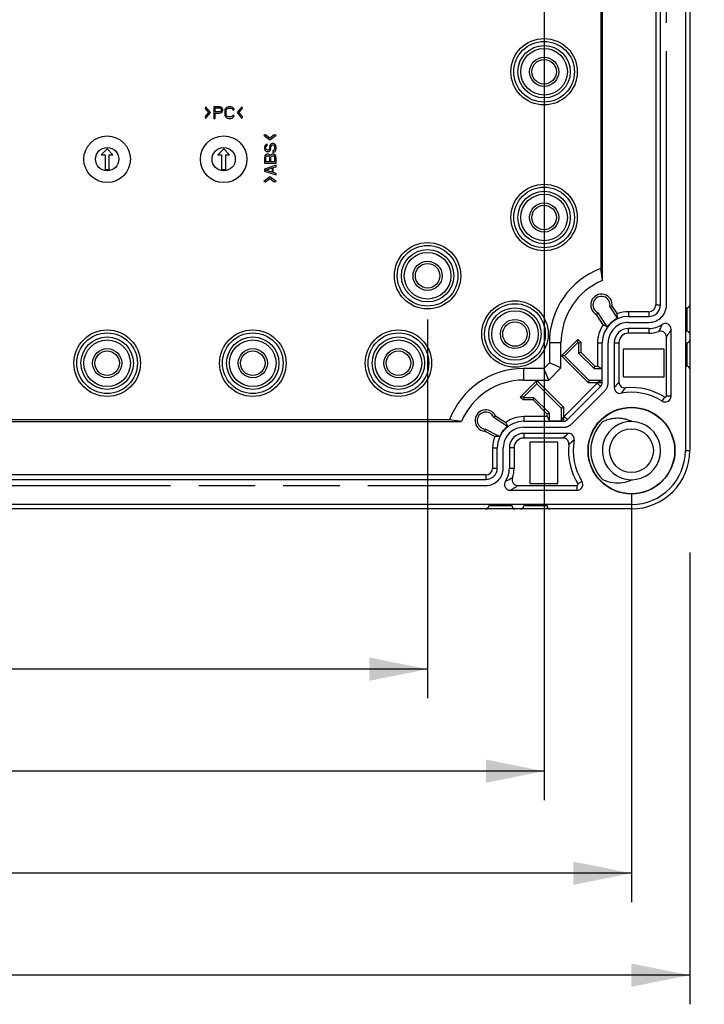
# Model space of a CAD drawing. Extents: x 12 to 202, y 7 to 290.
# Drawn here: x 96 to 119, y 83 to 117 of the extents above; entities that cross this region are included whole.
import ezdxf

# ---------------------------------------------------------------- set-up
doc = ezdxf.new("R2010")
doc.units = 0
doc.header["$LTSCALE"] = 19.36
doc.linetypes.add('PHANTOM', pattern=[0.8, 0.45, -0.05, 0.1, -0.05, 0.1, -0.05])
doc.layers.get('0').update_dxf_attribs({"linetype": 'CONTINUOUS'})
doc.layers.add('CURVE', color=7, linetype='CONTINUOUS')
doc.layers.add('EDGEFEAT', color=7, linetype='CONTINUOUS')
doc.styles.get("Standard").update_dxf_attribs({"font": 'ARIAL.TTF'})
doc.dimstyles.new('DIMSTYLE_1', dxfattribs={"dimtxt": 2, "dimasz": 2, "dimexe": 0.18, "dimexo": 0.0625, "dimgap": 0.09, "dimtad": 1, "dimdec": 1, "dimlfac": 5, "dimtxsty": 'STANDARD', "dimblk": '_ARROW_FILLED', "dimblk1": '_ARROW_FILLED', "dimblk2": '_ARROW_FILLED', "dimcen": 0.09, "dimazin": 3, "dimtp": 0.5, "dimtm": 0.5, "dimtfac": 1, "dimtdec": 1, "dimtofl": 0, "dimtmove": 0, "dimatfit": 3, "dimtolj": 1})
doc.dimstyles.new('DIMSTYLE_2', dxfattribs={"dimtxt": 2, "dimasz": 2, "dimexe": 0.18, "dimexo": 0.0625, "dimgap": 0.09, "dimtad": 1, "dimdec": 1, "dimlfac": 5, "dimtxsty": 'STANDARD', "dimblk": '_ARROW_FILLED', "dimblk1": '_ARROW_FILLED', "dimblk2": '_ARROW_FILLED', "dimcen": 0.09, "dimazin": 3, "dimtp": 0.2, "dimtm": 0.2, "dimtfac": 1, "dimtdec": 1, "dimtofl": 0, "dimtmove": 0, "dimatfit": 3, "dimtolj": 1})
doc.dimstyles.new('DIMSTYLE_3', dxfattribs={"dimtxt": 2, "dimasz": 2, "dimexe": 0.18, "dimexo": 0.0625, "dimgap": 0.09, "dimtad": 1, "dimdec": 1, "dimlfac": 5, "dimtxsty": 'STANDARD', "dimblk": '_ARROW_FILLED', "dimblk1": '_ARROW_FILLED', "dimblk2": '_ARROW_FILLED', "dimcen": 0.09, "dimazin": 3, "dimtp": 0.3, "dimtm": 0.3, "dimtfac": 1, "dimtdec": 1, "dimtofl": 0, "dimtmove": 0, "dimatfit": 3, "dimtolj": 1})
doc.dimstyles.new('DIMSTYLE_4', dxfattribs={"dimtxt": 2, "dimasz": 2, "dimexe": 0.18, "dimexo": 0.0625, "dimgap": 0.09, "dimtad": 1, "dimdec": 1, "dimlfac": 5, "dimtxsty": 'STANDARD', "dimblk": '_ARROW_FILLED', "dimblk1": '_ARROW_FILLED', "dimblk2": '_ARROW_FILLED', "dimcen": 0.09, "dimazin": 3, "dimtp": 0.1, "dimtm": 0.1, "dimtfac": 1, "dimtdec": 1, "dimtofl": 0, "dimtmove": 0, "dimatfit": 3, "dimtolj": 1})

# ---------------------------------------------------------------- blocks, each defined once
blk = doc.blocks.new('_ARROW_FILLED')
at = {"color": 0, "linetype": 'BYBLOCK'}
blk.add_solid([(0, 0), (-1, 0.2), (-1, -0.2)], dxfattribs=at)
blk = doc.blocks.new('*D')
at = {"color": 2, "linetype": 'CONTINUOUS'}
for p, q in [((33.5, 238.7), (33.5, 253.475)), ((33.5, 253.475), (33.5, 235.7)), ((37.5, 238.7), (29, 238.7)), ((30, 238.7), (30, 220.05)), ((37.5, 238.7), (32.5, 238.7)), ((33.5, 227.7), (33.5, 235.7)), ((37.5, 232.7), (32.5, 232.7)), ((33.5, 232.7), (33.5, 227.7)), ((33.5, 221.7), (33.5, 226.7)), ((33.5, 226.7), (33.5, 211.55)), ((124.5, 206.7), (124.5, 222.232)), ((124.5, 222.232), (124.5, 204)), ((37.5, 221.7), (32.5, 221.7)), ((30, 201.4), (30, 220.05)), ((116, 217.1), (116, 194.8)), ((118, 216.8), (118, 194.8)), ((33.5, 186.339), (33.5, 211.55)), ((119.55, 206.7), (125.5, 206.7)), ((116.25, 204.3), (116.25, 191.3)), ((117.75, 204.3), (117.75, 191.3)), ((124.5, 196.3), (124.5, 204)), ((37.5, 201.4), (29, 201.4)), ((37.5, 201.4), (32.5, 201.4)), ((33.5, 201.4), (33.5, 186.339)), ((116.572, 201.3), (125.5, 201.3)), ((124.5, 201.3), (124.5, 196.3)), ((116, 195.8), (97.482, 195.8)), ((97.482, 195.8), (117, 195.8)), ((123, 195.8), (117, 195.8)), ((118, 195.8), (123, 195.8)), ((116.25, 192.3), (98.348, 192.3)), ((98.348, 192.3), (117, 192.3)), ((122.75, 192.3), (117, 192.3)), ((117.75, 192.3), (122.75, 192.3)), ((37.5, 140), (22, 140)), ((23, 140), (23, 120)), ((39.5, 138), (25.5, 138)), ((26.5, 138), (26.5, 120)), ((76.15, 135), (29, 135)), ((30, 135), (30, 120)), ((46.5, 132), (32.5, 132)), ((33.5, 132), (33.5, 120)), ((135.8, 110.42), (135.8, 129.023)), ((135.8, 129.023), (135.8, 110)), ((23, 100), (23, 120)), ((26.5, 102), (26.5, 120)), ((30, 105), (30, 120)), ((33.5, 108), (33.5, 120)), ((44, 117.15), (44, 90)), ((114, 117.15), (114, 90)), ((140.5, 110.42), (134.8, 110.42)), ((135.8, 104.58), (135.8, 110)), ((140.5, 109.58), (134.8, 109.58)), ((135.8, 109.58), (135.8, 104.58)), ((46.5, 108), (32.5, 108)), ((144, 107.7), (144, 93.5)), ((144, 107.7), (144, 90)), ((142.4, 106.9), (142.4, 93.5)), ((178, 106.9), (178, 93.5)), ((178.7, 106.9), (178.7, 93.5)), ((48, 106.5), (48, 93.5)), ((110, 106.5), (110, 93.5)), ((142.4, 106.746), (142.4, 86.5)), ((178, 105.611), (178, 86.5)), ((178, 105.611), (178, 90)), ((76.15, 105), (29, 105)), ((39.5, 102), (25.5, 102)), ((41, 100.5), (41, 86.5)), ((117, 100.5), (117, 86.5)), ((37.5, 100), (22, 100)), ((39, 98.5), (39, 83)), ((119, 98.5), (119, 83)), ((48, 94.5), (79, 94.5)), ((110, 94.5), (79, 94.5)), ((142.4, 94.5), (128.78, 94.5)), ((128.78, 94.5), (143.2, 94.5)), ((149, 94.5), (143.2, 94.5)), ((144, 94.5), (149, 94.5)), ((178, 94.5), (173, 94.5)), ((173, 94.5), (178.35, 94.5)), ((195.044, 94.5), (178.35, 94.5)), ((178.7, 94.5), (195.044, 94.5)), ((44, 91), (79, 91)), ((114, 91), (79, 91)), ((144, 91), (161, 91)), ((178, 91), (161, 91)), ((161, 91), (195.029, 91)), ((41, 87.5), (79, 87.5)), ((117, 87.5), (79, 87.5)), ((142.4, 87.5), (160.2, 87.5)), ((178, 87.5), (160.2, 87.5)), ((160.2, 87.5), (194.997, 87.5)), ((39, 84), (79, 84)), ((119, 84), (79, 84))]:
    blk.add_line(p, q, dxfattribs=at)
at = {"color": 2, "linetype": 'CONTINUOUS', "xscale": 2, "yscale": 2, "zscale": 2}
for p, rotation in [((33.5, 238.7), 270), ((30, 238.7), 90), ((33.5, 232.7), 90), ((33.5, 221.7), 270), ((124.5, 206.7), 270), ((30, 201.4), 270), ((33.5, 201.4), 90), ((124.5, 201.3), 90), ((118, 195.8), 180), ((117.75, 192.3), 180), ((23, 140), 90), ((26.5, 138), 90), ((30, 135), 90), ((33.5, 132), 90), ((135.8, 110.42), 270), ((33.5, 108), 270), ((135.8, 109.58), 90), ((30, 105), 270), ((26.5, 102), 270), ((23, 100), 270), ((48, 94.5), 180), ((144, 94.5), 180), ((178.7, 94.5), 180), ((44, 91), 180), ((144, 91), 180), ((41, 87.5), 180), ((142.4, 87.5), 180), ((39, 84), 180)]:
    blk.add_blockref('_ARROW_FILLED', p, dxfattribs=dict(at, rotation=rotation))
for p in [(116, 195.8), (116.25, 192.3), (110, 94.5), (142.4, 94.5), (178, 94.5), (114, 91), (178, 91), (117, 87.5), (178, 87.5), (119, 84)]:
    blk.add_blockref('_ARROW_FILLED', p, dxfattribs=at)
at = {"color": 2, "linetype": 'CONTINUOUS'}
for s, p in [('[1.18]', (33, 246.493)), ('30', (33, 241.386)), ('[7.34]', (29.5, 221.054)), ('[1.06]', (124, 215.251)), ('186.5', (29.5, 212.065)), ('27', (124, 210.143)), ('[4]', (33, 195.328)), ('101.5', (33, 186.339)), ('[0.17]', (135.3, 122.042)), ('[7.87]', (22.5, 119.84)), ('[7.09]', (26, 119.84)), ('[5.91]', (29.5, 119.84)), ('[4.72]', (33, 119.84)), ('%%c4.2', (135.3, 113.494)), ('200', (22.5, 113.178)), ('180', (26, 113.178)), ('150', (29.5, 113.178)), ('120', (33, 113.178))]:
    blk.add_text(s, height=2, rotation=90, dxfattribs=at).set_placement(p)
for s, p in [('%%c10', (97.482, 196.3)), ('[0.39]', (105.257, 196.3)), ('[0.3]', (106.896, 192.8)), ('%%c7.5', (98.348, 192.8)), ('310', (72.178, 95)), ('[12.2]', (78.84, 95)), ('8', (128.78, 95)), ('[0.32]', (132.334, 95)), ('3.5', (182.181, 95)), ('[0.14]', (188.062, 95)), ('[13.78]', (78.063, 91.5)), ('[6.69]', (188.048, 91.5)), ('350', (71.401, 91.5)), ('170', (181.386, 91.5)), ('380', (71.401, 88)), ('[14.96]', (78.063, 88)), ('178', (181.354, 88)), ('[7.01]', (188.015, 88)), ('400', (71.401, 84.5)), ('[15.75]', (78.063, 84.5))]:
    blk.add_text(s, height=2, dxfattribs=at).set_placement(p)

msp = doc.modelspace()

# ---------------------------------------------------------------- linework, layer by layer
at = {"color": 7, "linetype": 'CONTINUOUS'}
for p, q in [((118.85, 138), (118.85, 102)), ((117.834, 133), (117.834, 107)), ((117.993, 107), (117.993, 133)), ((116, 107.838), (116, 132.162)), ((115.942, 131.754), (115.942, 108.246)), ((102.378, 113.8), (102.36, 113.74)), ((102.36, 113.74), (102.483, 113.6)), ((102.483, 113.6), (102.36, 113.46)), ((102.545, 113.6), (102.378, 113.8)), ((102.378, 113.4), (102.545, 113.6)), ((102.86, 113.8), (102.66, 113.8)), ((102.66, 113.8), (102.66, 113.4)), ((102.71, 113.757), (102.868, 113.757)), ((102.71, 113.63), (102.71, 113.757)), ((102.868, 113.63), (102.71, 113.63)), ((102.71, 113.579), (102.86, 113.579)), ((102.71, 113.4), (102.71, 113.579)), ((102.902, 113.791), (102.86, 113.8)), ((102.86, 113.579), (102.902, 113.587)), ((102.868, 113.757), (102.893, 113.749)), ((102.893, 113.638), (102.868, 113.63)), ((102.893, 113.749), (102.91, 113.732)), ((102.91, 113.655), (102.893, 113.638)), ((102.935, 113.766), (102.902, 113.791)), ((102.902, 113.587), (102.935, 113.613)), ((102.91, 113.732), (102.918, 113.706)), ((102.918, 113.681), (102.91, 113.655)), ((102.918, 113.706), (102.918, 113.681)), ((102.96, 113.732), (102.935, 113.766)), ((102.935, 113.613), (102.96, 113.647)), ((102.968, 113.706), (102.96, 113.732)), ((102.96, 113.647), (102.968, 113.672)), ((102.968, 113.672), (102.968, 113.706)), ((103.043, 113.706), (103.035, 113.664)), ((103.035, 113.664), (103.035, 113.536)), ((103.035, 113.536), (103.043, 113.494)), ((103.06, 113.74), (103.043, 113.706)), ((103.093, 113.774), (103.06, 113.74)), ((103.085, 113.664), (103.093, 113.698)), ((103.085, 113.536), (103.085, 113.664)), ((103.093, 113.502), (103.085, 113.536)), ((103.127, 113.791), (103.093, 113.774)), ((103.093, 113.698), (103.11, 113.723)), ((103.11, 113.723), (103.135, 113.74)), ((103.168, 113.8), (103.127, 113.791)), ((103.135, 113.74), (103.168, 113.749)), ((103.243, 113.8), (103.168, 113.8)), ((103.168, 113.749), (103.243, 113.749)), ((103.285, 113.791), (103.243, 113.8)), ((103.243, 113.749), (103.277, 113.74)), ((103.277, 113.74), (103.302, 113.723)), ((103.318, 113.774), (103.285, 113.791)), ((103.302, 113.723), (103.31, 113.698)), ((103.31, 113.698), (103.36, 113.698)), ((103.352, 113.74), (103.318, 113.774)), ((103.36, 113.698), (103.352, 113.74)), ((103.629, 113.8), (103.462, 113.6)), ((103.462, 113.6), (103.629, 113.4)), ((103.523, 113.6), (103.647, 113.74)), ((103.647, 113.46), (103.523, 113.6)), ((103.647, 113.74), (103.629, 113.8)), ((102.36, 113.46), (102.378, 113.4)), ((102.66, 113.4), (102.71, 113.4)), ((103.043, 113.494), (103.06, 113.46)), ((103.06, 113.46), (103.093, 113.426)), ((103.11, 113.477), (103.093, 113.502)), ((103.093, 113.426), (103.127, 113.409)), ((103.135, 113.46), (103.11, 113.477)), ((103.127, 113.409), (103.168, 113.4)), ((103.168, 113.451), (103.135, 113.46)), ((103.243, 113.451), (103.168, 113.451)), ((103.168, 113.4), (103.243, 113.4)), ((103.277, 113.46), (103.243, 113.451)), ((103.243, 113.4), (103.285, 113.409)), ((103.302, 113.477), (103.277, 113.46)), ((103.285, 113.409), (103.318, 113.426)), ((103.31, 113.502), (103.302, 113.477)), ((103.36, 113.502), (103.31, 113.502)), ((103.318, 113.426), (103.352, 113.46)), ((103.352, 113.46), (103.36, 113.502)), ((103.629, 113.4), (103.647, 113.46)), ((104.44, 112.837), (104.377, 112.82)), ((104.377, 112.82), (104.589, 112.662)), ((104.589, 112.72), (104.44, 112.837)), ((104.494, 112.518), (104.468, 112.51)), ((104.494, 112.468), (104.494, 112.518)), ((104.738, 112.837), (104.589, 112.72)), ((104.589, 112.662), (104.802, 112.82)), ((104.63, 112.527), (104.596, 112.493)), ((104.664, 112.543), (104.63, 112.527)), ((104.706, 112.543), (104.664, 112.543)), ((104.74, 112.527), (104.706, 112.543)), ((104.802, 112.82), (104.738, 112.837)), ((104.774, 112.493), (104.74, 112.527)), ((99, 112.35), (98.8, 112.15)), ((99.2, 112.15), (99, 112.35)), ((103, 112.35), (102.8, 112.15)), ((103.2, 112.15), (103, 112.35)), ((104.409, 112.452), (104.4, 112.41)), ((104.4, 112.41), (104.4, 112.368)), ((104.4, 112.368), (104.409, 112.335)), ((104.434, 112.485), (104.409, 112.452)), ((104.409, 112.335), (104.426, 112.302)), ((104.426, 112.302), (104.46, 112.268)), ((104.468, 112.51), (104.434, 112.485)), ((104.451, 112.418), (104.46, 112.443)), ((104.451, 112.368), (104.451, 112.418)), ((104.46, 112.343), (104.451, 112.368)), ((104.46, 112.443), (104.477, 112.46)), ((104.477, 112.318), (104.46, 112.343)), ((104.46, 112.268), (104.494, 112.26)), ((104.477, 112.46), (104.494, 112.468)), ((104.502, 112.31), (104.477, 112.318)), ((104.494, 112.26), (104.528, 112.26)), ((104.519, 112.31), (104.502, 112.31)), ((104.545, 112.318), (104.519, 112.31)), ((104.528, 112.26), (104.562, 112.268)), ((104.562, 112.343), (104.545, 112.318)), ((104.57, 112.368), (104.562, 112.343)), ((104.562, 112.268), (104.596, 112.302)), ((104.579, 112.46), (104.57, 112.418)), ((104.57, 112.418), (104.57, 112.368)), ((104.596, 112.493), (104.579, 112.46)), ((104.596, 112.302), (104.613, 112.335)), ((104.613, 112.335), (104.621, 112.368)), ((104.621, 112.418), (104.63, 112.452)), ((104.621, 112.368), (104.621, 112.418)), ((104.63, 112.452), (104.647, 112.477)), ((104.647, 112.477), (104.672, 112.493)), ((104.672, 112.493), (104.698, 112.493)), ((104.715, 112.293), (104.689, 112.285)), ((104.689, 112.285), (104.689, 112.235)), ((104.689, 112.235), (104.723, 112.243)), ((104.698, 112.493), (104.723, 112.477)), ((104.74, 112.318), (104.715, 112.293)), ((104.723, 112.477), (104.74, 112.452)), ((104.723, 112.243), (104.766, 112.268)), ((104.74, 112.452), (104.749, 112.418)), ((104.749, 112.352), (104.74, 112.318)), ((104.749, 112.418), (104.749, 112.352)), ((104.766, 112.268), (104.791, 112.31)), ((104.791, 112.46), (104.774, 112.493)), ((104.8, 112.418), (104.791, 112.46)), ((104.791, 112.31), (104.8, 112.352)), ((104.8, 112.352), (104.8, 112.418)), ((98.8, 112.15), (98.93, 112.15)), ((98.93, 112.15), (98.93, 111.65)), ((99.07, 112.15), (99.2, 112.15)), ((99.07, 111.65), (99.07, 112.15)), ((102.8, 112.15), (102.93, 112.15)), ((102.93, 112.15), (102.93, 111.65)), ((103.07, 112.15), (103.2, 112.15)), ((103.07, 111.65), (103.07, 112.15)), ((104.409, 112.102), (104.4, 112.06)), ((104.4, 112.06), (104.4, 111.86)), ((104.4, 111.86), (104.8, 111.86)), ((104.434, 112.135), (104.409, 112.102)), ((104.468, 112.16), (104.434, 112.135)), ((104.451, 112.068), (104.46, 112.093)), ((104.451, 111.91), (104.451, 112.068)), ((104.57, 111.91), (104.451, 111.91)), ((104.46, 112.093), (104.477, 112.11)), ((104.494, 112.168), (104.468, 112.16)), ((104.477, 112.11), (104.502, 112.118)), ((104.528, 112.168), (104.494, 112.168)), ((104.502, 112.118), (104.519, 112.118)), ((104.519, 112.118), (104.545, 112.11)), ((104.553, 112.16), (104.528, 112.168)), ((104.545, 112.11), (104.562, 112.093)), ((104.587, 112.135), (104.553, 112.16)), ((104.562, 112.093), (104.57, 112.068)), ((104.57, 112.068), (104.57, 111.91)), ((104.596, 112.118), (104.587, 112.135)), ((104.604, 112.135), (104.596, 112.118)), ((104.638, 112.16), (104.604, 112.135)), ((104.621, 112.068), (104.63, 112.093)), ((104.621, 111.91), (104.621, 112.068)), ((104.749, 111.91), (104.621, 111.91)), ((104.63, 112.093), (104.647, 112.11)), ((104.664, 112.168), (104.638, 112.16)), ((104.647, 112.11), (104.672, 112.118)), ((104.706, 112.168), (104.664, 112.168)), ((104.672, 112.118), (104.698, 112.118)), ((104.698, 112.118), (104.723, 112.11)), ((104.732, 112.16), (104.706, 112.168)), ((104.723, 112.11), (104.74, 112.093)), ((104.766, 112.135), (104.732, 112.16)), ((104.74, 112.093), (104.749, 112.068)), ((104.749, 112.068), (104.749, 111.91)), ((104.791, 112.102), (104.766, 112.135)), ((104.8, 112.06), (104.791, 112.102)), ((104.8, 111.86), (104.8, 112.06)), ((98.93, 111.65), (99.07, 111.65)), ((102.93, 111.65), (103.07, 111.65)), ((104.8, 111.793), (104.4, 111.66)), ((104.4, 111.66), (104.4, 111.593)), ((104.4, 111.593), (104.8, 111.46)), ((104.434, 111.627), (104.664, 111.702)), ((104.664, 111.552), (104.434, 111.627)), ((104.664, 111.702), (104.664, 111.552)), ((104.698, 111.71), (104.8, 111.743)), ((104.698, 111.543), (104.698, 111.71)), ((104.8, 111.51), (104.698, 111.543)), ((104.8, 111.743), (104.8, 111.793)), ((104.8, 111.46), (104.8, 111.51)), ((104.589, 111.395), (104.377, 111.237)), ((104.377, 111.237), (104.44, 111.22)), ((104.44, 111.22), (104.589, 111.337)), ((104.802, 111.237), (104.589, 111.395)), ((104.589, 111.337), (104.738, 111.22)), ((104.738, 111.22), (104.802, 111.237)), ((116, 107.838), (115.942, 108.246)), ((116.257, 106.934), (116.337, 106.95)), ((116.257, 106.934), (116.518, 106.531)), ((116.337, 106.95), (116.505, 106.69)), ((117.834, 107), (117.993, 107)), ((115.854, 106.729), (115.803, 106.67)), ((116.031, 106.318), (115.803, 106.67)), ((116.167, 106.247), (115.854, 106.729)), ((116.518, 106.531), (116.505, 106.69)), ((117.6, 106.766), (116.9, 106.766)), ((116.9, 106.766), (116.9, 106.607)), ((116.9, 106.607), (117.6, 106.607)), ((117.6, 106.766), (117.6, 106.607)), ((116.167, 106.247), (116.031, 106.318)), ((117.6, 106.193), (116.9, 106.193)), ((116.9, 106.03), (116.9, 106.193)), ((117.6, 106.193), (117.6, 106.03)), ((114.596, 105.253), (115.162, 105.818)), ((115.162, 105.818), (115.26, 105.72)), ((115.162, 105.711), (115.162, 105.818)), ((117.6, 106.03), (116.9, 106.03)), ((114.58, 105.7), (114.18, 105.7)), ((114.18, 105.7), (114.18, 105.007)), ((114.58, 104.841), (114.58, 105.7)), ((114.703, 105.253), (115.162, 105.711)), ((115.162, 105.711), (115.184, 105.689)), ((115.184, 105.689), (115.26, 105.72)), ((115.184, 105.689), (115.184, 105.349)), ((115.26, 105.72), (115.26, 105.38)), ((115.834, 105.7), (115.993, 105.7)), ((115.834, 105.7), (115.834, 104.896)), ((115.993, 104.336), (115.993, 105.7)), ((116.407, 105.7), (116.57, 105.7)), ((116.407, 105.7), (116.407, 104.165)), ((118.126, 105.486), (116.714, 105.486)), ((116.714, 105.486), (116.714, 104.534)), ((118.126, 104.534), (118.126, 105.486)), ((114.703, 105.253), (114.596, 105.253)), ((115.513, 104.336), (114.596, 105.253)), ((115.544, 104.411), (114.703, 105.253)), ((115.184, 105.349), (115.26, 105.38)), ((115.184, 105.349), (115.714, 104.82)), ((115.26, 105.38), (115.745, 104.896)), ((113.993, 104.82), (113.3, 104.82)), ((113.3, 104.42), (113.3, 104.82)), ((114.18, 105.007), (113.993, 104.82)), ((114.159, 104.42), (113.993, 104.82)), ((114.159, 104.42), (114.58, 104.841)), ((114.58, 104.841), (114.18, 105.007)), ((115.714, 104.82), (115.745, 104.896)), ((115.714, 104.82), (115.985, 104.82)), ((115.745, 104.896), (115.834, 104.896)), ((115.834, 104.896), (115.985, 104.82)), ((115.985, 104.82), (115.985, 104.411)), ((113.182, 103.838), (113.747, 104.404)), ((113.3, 104.42), (114.159, 104.42)), ((113.747, 104.404), (114.664, 103.487)), ((113.747, 104.297), (113.747, 104.404)), ((115.544, 104.411), (115.513, 104.336)), ((115.985, 104.411), (115.544, 104.411)), ((115.985, 104.411), (115.834, 104.336)), ((116.714, 104.534), (118.126, 104.534)), ((113.289, 103.838), (113.747, 104.297)), ((113.747, 104.297), (114.589, 103.456)), ((115.824, 104.311), (114.689, 103.176)), ((114.801, 103.064), (115.936, 104.199)), ((115.513, 104.336), (115.993, 104.336)), ((115.824, 104.311), (115.936, 104.199)), ((113.289, 103.838), (113.182, 103.838)), ((113.28, 103.74), (113.182, 103.838)), ((113.311, 103.816), (113.28, 103.74)), ((113.62, 103.74), (113.28, 103.74)), ((113.311, 103.816), (113.289, 103.838)), ((113.651, 103.816), (113.311, 103.816)), ((113.651, 103.816), (113.62, 103.74)), ((114.104, 103.255), (113.62, 103.74)), ((114.18, 103.286), (113.651, 103.816)), ((118.055, 103.699), (118.141, 103.838)), ((118.36, 103.869), (118.197, 103.869)), ((114.589, 103.456), (114.664, 103.487)), ((114.589, 103.456), (114.589, 103.015)), ((114.664, 103.487), (114.664, 103.007)), ((110.754, 103.058), (47.246, 103.058)), ((111.162, 103), (110.754, 103.058)), ((112.271, 103.146), (112.33, 103.197)), ((112.271, 103.146), (112.753, 102.833)), ((112.33, 103.197), (112.682, 102.969)), ((114.104, 103.166), (113.3, 103.166)), ((113.3, 103.166), (113.3, 103.007)), ((114.18, 103.286), (114.104, 103.255)), ((114.104, 103.166), (114.104, 103.255)), ((114.104, 103.166), (114.18, 103.015)), ((114.18, 103.015), (114.18, 103.286)), ((114.664, 103.166), (114.589, 103.015)), ((114.689, 103.176), (114.801, 103.064)), ((46.838, 103), (111.162, 103)), ((111.972, 102.737), (111.95, 102.663)), ((112.468, 102.48), (111.972, 102.737)), ((112.753, 102.833), (112.682, 102.969)), ((113.3, 103.007), (114.664, 103.007)), ((114.589, 103.015), (114.18, 103.015)), ((112.304, 102.479), (111.95, 102.663)), ((112.468, 102.48), (112.304, 102.479)), ((114.835, 102.593), (113.3, 102.593)), ((113.3, 102.593), (113.3, 102.43)), ((112.234, 102.1), (112.393, 102.1)), ((112.234, 102.1), (112.234, 101.4)), ((112.393, 101.4), (112.393, 102.1)), ((112.97, 102.1), (112.807, 102.1)), ((112.807, 102.1), (112.807, 101.4)), ((112.97, 102.1), (112.97, 101.4)), ((114.466, 102.286), (113.514, 102.286)), ((113.514, 102.286), (113.514, 100.874)), ((114.466, 100.874), (114.466, 102.286)), ((118.85, 102), (119, 102)), ((112.234, 101.4), (112.393, 101.4)), ((112.807, 101.4), (112.97, 101.4)), ((112, 101.166), (46, 101.166)), ((112, 101.166), (112, 101.007)), ((46, 101.007), (112, 101.007)), ((113.514, 100.874), (114.466, 100.874)), ((115.131, 100.64), (115.131, 100.803)), ((115.301, 100.945), (115.162, 100.859)), ((117, 100.15), (41, 100.15)), ((117, 100.15), (117, 100))]:
    msp.add_line(p, q, dxfattribs=at)
for centre, radius in [((114, 115), 1.14), ((114, 115), 1.041), ((114, 115), 0.899), ((114, 115), 0.8), ((114, 115), 0.5), ((114, 115), 0.42), ((99, 112), 0.8), ((103, 112), 0.8), ((99, 112), 0.4), ((103, 112), 0.4), ((114, 110), 1.14), ((114, 110), 1.041), ((114, 110), 0.899), ((114, 110), 0.8), ((114, 110), 0.5), ((114, 110), 0.42), ((110, 108), 1.14), ((110, 108), 1.04), ((110, 108), 0.899), ((110, 108), 0.8), ((110, 108), 0.5), ((110, 108), 0.42), ((113, 106), 1.14), ((113, 106), 1.041), ((113, 106), 0.899), ((113, 106), 0.8), ((113, 106), 0.5), ((99, 105), 1.14), ((104, 105), 1.14), ((109, 105), 1.14), ((113, 106), 0.42), ((99, 105), 1.041), ((99, 105), 0.899), ((99, 105), 0.8), ((104, 105), 1.041), ((104, 105), 0.899), ((104, 105), 0.8), ((109, 105), 1.041), ((109, 105), 0.899), ((109, 105), 0.8), ((99, 105), 0.5), ((99, 105), 0.42), ((104, 105), 0.5), ((104, 105), 0.42), ((109, 105), 0.5), ((109, 105), 0.42), ((117, 102), 1.49), ((117, 102), 1.48), ((117, 102), 0.75)]:
    msp.add_circle(centre, radius, dxfattribs=at)
for centre, radius, start, end in [((116.9, 105.7), 2.72, 110.6115, 180), ((116.9, 105.7), 2.32, 112.8258, 180), ((115.97, 107), 0.37, 352.1791, 243.1327), ((115.97, 107), 0.294, 346.9732, 246.8829), ((117.6, 107), 0.393, 270, 360), ((117.6, 107), 0.234, 270, 360), ((116.9, 105.7), 0.907, 90, 180), ((116.9, 105.7), 0.915, 114.6711, 143.2353), ((116.9, 105.7), 1.066, 90, 111.7424), ((116.9, 105.7), 1.066, 144.5758, 180), ((116.9, 105.7), 0.493, 90, 180), ((117.6, 107), 0.807, 270, 303.7885), ((118.16, 106.163), 0.2, 359.9959, 123.7925), ((116.9, 105.7), 0.33, 90, 180), ((113.3, 102.1), 2.72, 90, 159.3885), ((113.3, 102.1), 2.32, 90, 157.1742), ((115.8, 104.336), 0.0342, 315, 360), ((115.8, 104.336), 0.193, 315, 360), ((118.16, 103.869), 0.2, 238.1786, 360), ((118.16, 103.869), 0.0368, 238.1786, 360), ((112, 103.03), 0.37, 26.8673, 262.1791), ((112, 103.03), 0.294, 23.1171, 264.5818), ((113.3, 102.1), 1.066, 90, 125.4242), ((114.664, 103.2), 0.0342, 270, 315), ((114.664, 103.2), 0.193, 270, 315), ((116.561, 102.136), 0.969, 63.081, 72.9928), ((113.3, 102.1), 0.907, 90, 180), ((113.3, 102.1), 0.915, 126.7647, 155.4852), ((117, 102), 1.4, 135, 225), ((116.999, 102.001), 0.999, 91.4978, 288.2592), ((116.997, 102.007), 0.993, 113.6681, 117.0597), ((116.997, 102.008), 0.991, 108.367, 111.177), ((117, 102.013), 0.987, 90.0009, 91.4797), ((117.001, 101.997), 0.997, 290.2795, 89.9808), ((113.3, 102.1), 1.066, 159.1459, 180), ((113.3, 102.1), 0.493, 90, 180), ((113.3, 102.1), 0.33, 90, 180), ((117, 102), 2, 270, 360), ((117, 102), 1.85, 270, 360), ((112, 101.4), 0.393, 270, 360), ((112, 101.4), 0.234, 270, 360), ((112, 101.4), 0.807, 326.2115, 360), ((117.003, 101.993), 0.992, 287.9823, 290.2785), ((112.837, 100.84), 0.2, 146.2077, 270.004), ((115.131, 100.84), 0.2, 270, 31.8214), ((115.131, 100.84), 0.0368, 270, 31.8214), ((117, 101.988), 0.988, 270.0015, 271.9675)]:
    msp.add_arc(centre, radius, start, end, dxfattribs=at)
for points, start_tangent, end_tangent in [([(118.049, 106.329), (118.011, 106.244), (117.971, 106.164), (117.929, 106.087)], (-0.103533, -0.249576), (-0.134697, -0.23423)), ([(116.516, 103.109), (116.349, 103.094), (116.18, 103.055), (116.01, 102.99)], (-0.52366, -0.006839), (-0.474161, -0.221201)), ([(116.845, 103.063), (116.682, 103.098), (116.516, 103.109)], (-0.31873, 0.097851), (-0.333185, -0.004351)), ([(112.671, 100.951), (112.756, 100.989), (112.836, 101.029), (112.913, 101.071)], (0.249575, 0.103533), (0.23423, 0.134697)), ([(116.01, 101.01), (116.364, 100.903), (116.706, 100.905), (117, 101)], (0.92489, -0.43147), (0.909429, 0.463169))]:
    msp.add_spline(points, degree=3, dxfattribs=dict(at, start_tangent=start_tangent, end_tangent=end_tangent))
at = {"layer": 'CURVE', "color": 4, "linetype": 'PHANTOM'}
for p, q in [((118.2, 107), (118.2, 133)), ((116.9, 106.4), (117.6, 106.4)), ((116.2, 104.336), (116.2, 105.7)), ((114.947, 102.917), (116.083, 104.053)), ((113.3, 102.8), (114.664, 102.8)), ((112.6, 101.4), (112.6, 102.1)), ((46, 100.8), (112, 100.8))]:
    msp.add_line(p, q, dxfattribs=at)
for centre, radius, start, end in [((117.6, 107), 0.6, 270, 360), ((116.9, 105.7), 0.7, 90, 180), ((115.8, 104.336), 0.4, 315, 360), ((113.3, 102.1), 0.7, 90, 180), ((114.664, 103.2), 0.4, 270, 315), ((112, 101.4), 0.6, 270, 360)]:
    msp.add_arc(centre, radius, start, end, dxfattribs=at)
at = {"layer": 'EDGEFEAT', "color": 7, "linetype": 'CONTINUOUS'}
for p, q in [((119, 138), (119, 102)), ((118.9, 106.9), (118.9, 106.1)), ((118.36, 103.869), (118.36, 106.163)), ((118.197, 103.869), (118.197, 105.899)), ((116.57, 105.7), (116.57, 104.352)), ((118.9, 105.7), (118.9, 104.9)), ((114.648, 102.43), (113.3, 102.43)), ((113.101, 100.803), (115.131, 100.803)), ((112.837, 100.64), (115.131, 100.64)), ((112.9, 100.1), (112.1, 100.1)), ((114.1, 100.1), (113.3, 100.1)), ((117, 100), (41, 100))]:
    msp.add_line(p, q, dxfattribs=at)
for centre, radius, start, end in [((118.9, 107), 0.1, 270, 360), ((117.997, 105.899), 0.2, 359.9978, 109.8248), ((118.9, 106), 0.1, 0, 90), ((117.6, 107), 0.97, 270, 289.8227), ((118.9, 105.8), 0.1, 270, 360), ((118.9, 104.8), 0.1, 0, 90), ((121.076, 100.263), 6.084, 137.776, 140.1161), ((116.607, 104.165), 0.2, 180.0107, 280.2926), ((116.77, 104.352), 0.2, 179.9988, 275.5824), ((120.931, 100.715), 5.383, 140.3037, 142.8196), ((117, 102), 2.163, 58.1786, 95.5812), ((117, 102), 2, 58.1786, 100.2911), ((118.69, 97.979), 6.012, 129.8699, 132.238), ((114.648, 102.23), 0.2, 354.4176, 90.0012), ((114.835, 102.393), 0.2, 349.7074, 89.9893), ((117, 102), 2.163, 174.4188, 211.8214), ((118.246, 98.119), 5.319, 127.1654, 129.7113), ((117, 102), 2, 169.7089, 211.8214), ((112, 101.4), 0.97, 340.1773, 360), ((113.101, 101.003), 0.2, 160.1752, 270.0022), ((112, 100.1), 0.1, 270, 360), ((113, 100.1), 0.1, 180, 270), ((113.2, 100.1), 0.1, 270, 360), ((114.2, 100.1), 0.1, 180, 270)]:
    msp.add_arc(centre, radius, start, end, dxfattribs=at)
for points, start_tangent, end_tangent in [([(118.36, 106.163), (118.306, 106.068), (118.252, 105.981), (118.197, 105.899)], (-0.146242, -0.273885), (-0.178481, -0.254056)), ([(112.837, 100.64), (112.932, 100.694), (113.019, 100.748), (113.101, 100.803)], (0.273886, 0.146241), (0.254056, 0.178481))]:
    msp.add_spline(points, degree=3, dxfattribs=dict(at, start_tangent=start_tangent, end_tangent=end_tangent))

# ---------------------------------------------------------------- dimensions: what is measured, and where the dimension line sits
at = {"color": 2, "linetype": 'CONTINUOUS'}
for base, p1, p2, angle, dimstyle, middle in [((30, 201.4), (37.5, 238.7), (37.5, 201.4), 270, 'DIMSTYLE_1', (28.5, 220.05)), ((33.5, 232.7), (37.5, 238.7), (37.5, 232.7), 270, 'DIMSTYLE_2', (32, 247.43)), ((33.5, 201.4), (37.5, 221.7), (37.5, 201.4), 270, 'DIMSTYLE_3', (32, 192.383)), ((23, 100), (37.5, 140), (37.5, 100), 270, 'DIMSTYLE_1', (21.5, 120)), ((124.5, 201.3), (119.55, 206.7), (116.572, 201.3), 270, 'DIMSTYLE_2', (123, 216.188)), ((33.5, 108), (46.5, 132), (46.5, 108), 270, 'DIMSTYLE_3', (32, 120)), ((142.4, 87.5), (178, 105.611), (142.4, 106.746), 180, 'DIMSTYLE_1', (188.175, 89)), ((144, 91), (178, 105.611), (144, 107.7), 180, 'DIMSTYLE_1', (188.208, 92.5)), ((44, 91), (114, 117.15), (44, 117.15), 180, 'DIMSTYLE_1', (79, 92.5)), ((30, 135), (76.15, 105), (76.15, 135), 90, 'DIMSTYLE_1', (28.5, 120)), ((26.5, 138), (39.5, 102), (39.5, 138), 90, 'DIMSTYLE_1', (25, 120))]:
    dim = msp.add_linear_dim(base=base, p1=p1, p2=p2, angle=angle, dimstyle=dimstyle, dxfattribs=at)
    dim.commit()
    dim.dimension.update_dxf_attribs({"geometry": '*D', "text_midpoint": middle, "dimtype": 160})
for base, p1, p2, dimstyle, middle in [((119, 84), (39, 98.5), (119, 98.5), 'DIMSTYLE_1', (79, 85.5)), ((110, 94.5), (48, 106.5), (110, 106.5), 'DIMSTYLE_1', (79, 96)), ((178.7, 94.5), (178, 106.9), (178.7, 106.9), 'DIMSTYLE_4', (188.612, 96)), ((144, 94.5), (142.4, 106.9), (144, 107.7), 'DIMSTYLE_2', (134.048, 96)), ((117, 87.5), (41, 100.5), (117, 100.5), 'DIMSTYLE_1', (79, 89))]:
    dim = msp.add_linear_dim(base=base, p1=p1, p2=p2, dimstyle=dimstyle, dxfattribs=at)
    dim.commit()
    dim.dimension.update_dxf_attribs({"geometry": '*D', "text_midpoint": middle, "dimtype": 160})
for base, p1, p2, middle in [((117.75, 192.3), (116.25, 204.3), (117.75, 204.3), (105.336, 193.8)), ((118, 195.8), (116, 217.1), (118, 216.8), (104.86, 197.3))]:
    dim = msp.add_linear_dim(base=base, p1=p1, p2=p2, text='%%c<>', dimstyle='DIMSTYLE_2', dxfattribs=at)
    dim.commit()
    dim.dimension.update_dxf_attribs({"geometry": '*D', "text_midpoint": middle, "dimtype": 160})
dim = msp.add_linear_dim(base=(135.8, 110.42), p1=(140.5, 109.58), p2=(140.5, 110.42), angle=90, text='%%c<>', dimstyle='DIMSTYLE_4', dxfattribs=at)
dim.commit()
dim.dimension.update_dxf_attribs({"geometry": '*D', "text_midpoint": (134.3, 121.259), "dimtype": 160})

doc.saveas('drawing.dxf')
